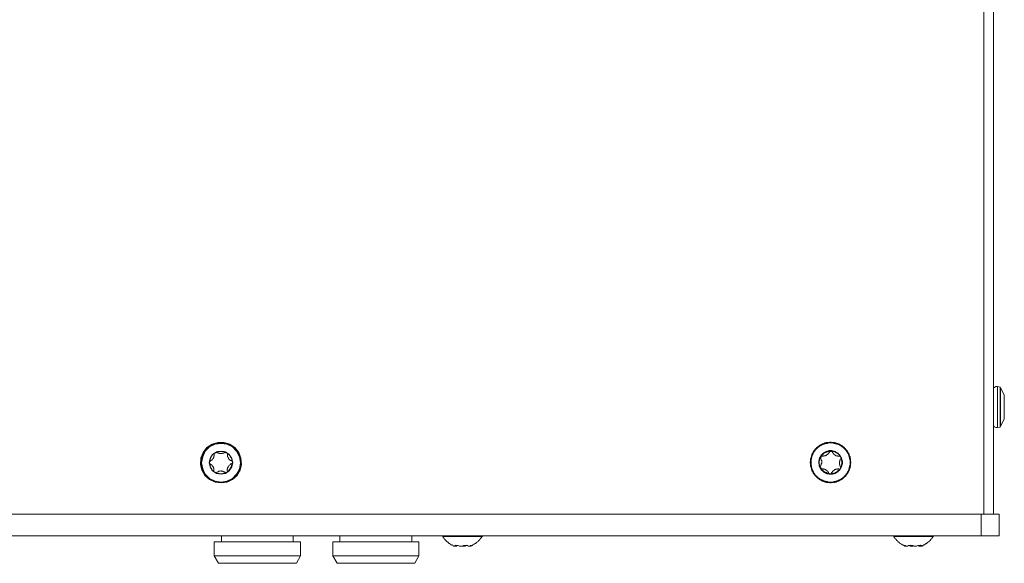
# Model space of a CAD drawing. Units: inches. Extents: x 6 to 291, y -204 to -5.
# Drawn here: x 35 to 64, y -152 to -135 of the extents above; entities that cross this region are included whole.
import ezdxf

# ---------------------------------------------------------------- set-up
doc = ezdxf.new("R2010")
doc.units = ezdxf.units.IN
doc.header["$MEASUREMENT"] = 0
doc.layers.add('レイヤー 1', color=7, linetype='Continuous')

# ---------------------------------------------------------------- blocks, each defined once
blk = doc.blocks.new('block 2')
at = {"layer": 'レイヤー 1', "color": 178, "lineweight": 20, "true_color": 0x040000}
for points in [[(63.806, -150.312), (63.806, -91.656)], [(64.103, -91.954), (64.103, -150.312)], [(64.22, -146.468), (64.168, -146.468), (64.142, -146.48), (64.129, -146.493), (64.103, -146.506)], [(64.298, -146.48), (64.22, -146.468)], [(64.22, -146.468), (64.22, -147.697)], [(64.31, -146.493), (64.298, -146.493), (64.298, -146.48)], [(64.298, -147.684), (64.298, -146.48)], [(64.427, -146.726), (64.31, -146.493)], [(64.31, -146.493), (64.31, -147.672)], [(64.427, -146.739), (64.427, -146.726)], [(64.427, -147.438), (64.427, -146.726)], [(64.427, -146.739), (64.427, -146.752), (64.427, -146.869)], [(64.427, -146.739), (64.427, -146.739)], [(64.427, -146.869), (64.427, -146.882), (64.427, -146.895), (64.427, -146.907), (64.427, -146.921)], [(64.427, -146.921), (64.427, -147.205)], [(64.31, -147.672), (64.427, -147.438)], [(64.427, -147.205), (64.427, -147.218), (64.427, -147.231), (64.427, -147.257), (64.427, -147.27)], [(64.427, -147.27), (64.427, -147.426)], [(64.427, -147.438), (64.427, -147.426)], [(64.427, -147.426), (64.427, -147.426)], [(64.103, -147.659), (64.103, -147.659), (64.129, -147.672), (64.142, -147.684), (64.168, -147.697), (64.22, -147.697)], [(64.22, -147.697), (64.298, -147.684)], [(64.298, -147.684), (64.298, -147.672), (64.31, -147.672)], [(40.827, -149.367), (41.009, -149.341), (41.164, -149.264), (41.306, -149.147), (41.397, -148.979), (41.436, -148.811), (41.423, -148.617), (41.358, -148.448), (41.242, -148.306), (41.086, -148.202), (40.918, -148.15), (40.724, -148.15), (40.555, -148.202), (40.4, -148.306), (40.284, -148.448), (40.219, -148.617), (40.206, -148.811), (40.245, -148.979), (40.336, -149.147), (40.478, -149.264), (40.646, -149.341), (40.827, -149.367)], [(40.827, -149.367), (40.996, -149.341), (41.164, -149.264), (41.293, -149.134), (41.397, -148.979), (41.436, -148.811), (41.423, -148.617), (41.345, -148.448), (41.242, -148.306), (41.086, -148.202), (40.918, -148.15), (40.724, -148.15), (40.555, -148.202), (40.4, -148.306), (40.297, -148.448), (40.219, -148.617), (40.206, -148.811), (40.258, -148.979), (40.348, -149.134), (40.478, -149.264), (40.646, -149.341), (40.827, -149.367)], [(40.827, -149.354), (40.633, -149.328), (40.465, -149.238), (40.336, -149.108), (40.258, -148.94), (40.219, -148.759), (40.258, -148.578), (40.336, -148.409), (40.465, -148.28), (40.633, -148.189), (40.827, -148.163), (41.009, -148.189), (41.177, -148.28), (41.306, -148.409), (41.384, -148.578), (41.423, -148.759), (41.384, -148.94), (41.306, -149.108), (41.177, -149.238), (41.009, -149.328), (40.827, -149.354)], [(40.827, -149.341), (40.996, -149.316), (41.164, -149.238), (41.293, -149.108), (41.384, -148.94), (41.41, -148.759), (41.384, -148.578), (41.293, -148.409), (41.164, -148.28), (40.996, -148.202), (40.827, -148.176), (40.646, -148.202), (40.478, -148.28), (40.348, -148.409), (40.271, -148.578), (40.232, -148.759), (40.271, -148.94), (40.348, -149.108), (40.478, -149.238), (40.646, -149.316), (40.827, -149.341)], [(59.495, -149.29), (59.495, -149.277), (59.508, -149.277), (59.508, -149.264), (59.521, -149.264), (59.534, -149.251), (59.547, -149.251), (59.547, -149.238), (59.559, -149.238), (59.572, -149.225), (59.586, -149.225), (59.586, -149.212), (59.598, -149.199), (59.611, -149.199), (59.611, -149.186), (59.624, -149.186), (59.624, -149.173), (59.637, -149.173), (59.637, -149.16), (59.65, -149.16), (59.65, -149.147), (59.663, -149.134), (59.676, -149.121), (59.676, -149.108), (59.689, -149.108), (59.689, -149.095), (59.702, -149.082), (59.702, -149.07), (59.715, -149.07), (59.715, -149.057), (59.728, -149.044), (59.728, -149.031), (59.741, -149.018), (59.741, -149.005), (59.754, -148.992), (59.754, -148.966), (59.767, -148.966), (59.767, -148.927), (59.78, -148.927), (59.78, -148.875), (59.793, -148.875), (59.793, -148.772), (59.805, -148.759), (59.805, -148.746), (59.793, -148.733), (59.793, -148.629), (59.78, -148.617), (59.78, -148.578), (59.767, -148.565), (59.767, -148.539), (59.754, -148.539), (59.754, -148.513), (59.741, -148.5), (59.741, -148.487), (59.728, -148.474), (59.728, -148.461), (59.715, -148.448), (59.715, -148.435), (59.702, -148.435), (59.702, -148.422), (59.689, -148.409), (59.689, -148.396), (59.676, -148.396), (59.676, -148.383), (59.663, -148.371), (59.663, -148.358), (59.65, -148.358), (59.637, -148.345), (59.637, -148.332), (59.624, -148.332), (59.624, -148.319), (59.611, -148.319), (59.611, -148.306), (59.598, -148.306), (59.598, -148.293), (59.586, -148.293), (59.572, -148.28), (59.559, -148.267), (59.547, -148.267), (59.547, -148.254), (59.534, -148.254), (59.521, -148.241), (59.508, -148.241), (59.508, -148.228), (59.495, -148.228), (59.482, -148.215), (59.469, -148.215), (59.456, -148.202), (59.443, -148.202), (59.43, -148.189), (59.404, -148.189), (59.404, -148.176), (59.365, -148.176), (59.365, -148.163), (59.314, -148.163), (59.314, -148.15), (59.21, -148.15), (59.197, -148.137), (59.184, -148.137), (59.171, -148.15), (59.068, -148.15), (59.055, -148.163), (59.016, -148.163), (59.003, -148.176), (58.977, -148.176), (58.977, -148.189), (58.951, -148.189), (58.938, -148.202), (58.925, -148.202), (58.912, -148.215), (58.899, -148.215), (58.899, -148.228), (58.873, -148.228), (58.873, -148.241), (58.86, -148.241), (58.848, -148.254), (58.835, -148.254), (58.835, -148.267), (58.822, -148.267), (58.809, -148.28), (58.796, -148.28), (58.796, -148.293), (58.783, -148.306), (58.77, -148.306), (58.77, -148.319), (58.757, -148.319), (58.757, -148.332), (58.744, -148.332), (58.744, -148.345), (58.731, -148.345), (58.731, -148.358), (58.718, -148.371), (58.705, -148.383), (58.705, -148.396), (58.692, -148.396), (58.692, -148.409), (58.679, -148.422), (58.679, -148.435), (58.666, -148.435), (58.666, -148.448), (58.653, -148.461), (58.653, -148.474), (58.64, -148.487), (58.64, -148.5), (58.627, -148.513), (58.627, -148.539), (58.615, -148.539), (58.615, -148.578), (58.602, -148.578), (58.602, -148.629), (58.589, -148.629), (58.589, -148.733), (58.576, -148.746), (58.576, -148.759), (58.589, -148.772), (58.589, -148.875), (58.602, -148.888), (58.602, -148.927), (58.615, -148.94), (58.615, -148.966), (58.627, -148.966), (58.627, -148.992), (58.64, -149.005), (58.64, -149.018), (58.653, -149.031), (58.653, -149.044), (58.666, -149.057), (58.666, -149.07), (58.679, -149.07), (58.679, -149.082), (58.692, -149.095), (58.692, -149.108), (58.705, -149.108), (58.705, -149.121), (58.718, -149.134), (58.718, -149.147), (58.731, -149.147), (58.744, -149.16), (58.744, -149.173), (58.757, -149.173), (58.757, -149.186), (58.77, -149.186), (58.77, -149.199), (58.783, -149.199), (58.783, -149.212), (58.796, -149.212), (58.809, -149.225), (58.822, -149.238), (58.835, -149.238), (58.835, -149.251), (58.848, -149.251), (58.86, -149.264), (58.873, -149.264), (58.873, -149.277), (58.887, -149.277), (58.899, -149.29), (58.912, -149.29), (58.925, -149.303), (58.938, -149.303), (58.951, -149.316), (58.977, -149.316), (58.977, -149.328), (59.016, -149.328), (59.016, -149.341), (59.068, -149.341), (59.068, -149.354), (59.171, -149.354), (59.184, -149.367), (59.197, -149.367), (59.21, -149.354), (59.314, -149.354), (59.327, -149.341), (59.365, -149.341), (59.378, -149.328), (59.404, -149.328), (59.404, -149.316), (59.43, -149.316), (59.443, -149.303), (59.456, -149.303), (59.469, -149.29), (59.482, -149.29), (59.495, -149.277)], [(59.495, -149.29), (59.495, -149.277), (59.508, -149.277), (59.508, -149.264), (59.521, -149.264), (59.534, -149.251), (59.547, -149.251), (59.547, -149.238), (59.559, -149.238), (59.572, -149.225), (59.586, -149.225), (59.586, -149.212), (59.598, -149.199), (59.611, -149.199), (59.611, -149.186), (59.624, -149.186), (59.624, -149.173), (59.637, -149.173), (59.637, -149.16), (59.65, -149.16), (59.65, -149.147), (59.663, -149.134), (59.676, -149.121), (59.676, -149.108), (59.689, -149.108), (59.689, -149.095), (59.702, -149.082), (59.702, -149.07), (59.715, -149.07), (59.715, -149.057), (59.728, -149.044), (59.728, -149.031), (59.741, -149.018), (59.741, -149.005), (59.754, -148.992), (59.754, -148.966), (59.767, -148.966), (59.767, -148.927), (59.78, -148.927), (59.78, -148.875), (59.793, -148.875), (59.793, -148.772), (59.805, -148.759), (59.805, -148.746), (59.793, -148.733), (59.793, -148.629), (59.78, -148.617), (59.78, -148.578), (59.767, -148.565), (59.767, -148.539), (59.754, -148.539), (59.754, -148.513), (59.741, -148.5), (59.741, -148.487), (59.728, -148.474), (59.728, -148.461), (59.715, -148.448), (59.715, -148.435), (59.702, -148.435), (59.702, -148.422), (59.689, -148.409), (59.689, -148.396), (59.676, -148.396), (59.676, -148.383), (59.663, -148.371), (59.663, -148.358), (59.65, -148.358), (59.637, -148.345), (59.637, -148.332), (59.624, -148.332), (59.624, -148.319), (59.611, -148.319), (59.611, -148.306), (59.598, -148.306), (59.598, -148.293), (59.586, -148.293), (59.572, -148.28), (59.559, -148.267), (59.547, -148.267), (59.547, -148.254), (59.534, -148.254), (59.521, -148.241), (59.508, -148.241), (59.508, -148.228), (59.495, -148.228), (59.482, -148.215), (59.469, -148.215), (59.456, -148.202), (59.443, -148.202), (59.43, -148.189), (59.404, -148.189), (59.404, -148.176), (59.365, -148.176), (59.365, -148.163), (59.314, -148.163), (59.314, -148.15), (59.21, -148.15), (59.197, -148.137), (59.184, -148.137), (59.171, -148.15), (59.068, -148.15), (59.055, -148.163), (59.016, -148.163), (59.003, -148.176), (58.977, -148.176), (58.977, -148.189), (58.951, -148.189), (58.938, -148.202), (58.925, -148.202), (58.912, -148.215), (58.899, -148.215), (58.899, -148.228), (58.873, -148.228), (58.873, -148.241), (58.86, -148.241), (58.848, -148.254), (58.835, -148.254), (58.835, -148.267), (58.822, -148.267), (58.809, -148.28), (58.796, -148.28), (58.796, -148.293), (58.783, -148.306), (58.77, -148.306), (58.77, -148.319), (58.757, -148.319), (58.757, -148.332), (58.744, -148.332), (58.744, -148.345), (58.731, -148.345), (58.731, -148.358), (58.718, -148.371), (58.705, -148.383), (58.705, -148.396), (58.692, -148.396), (58.692, -148.409), (58.679, -148.422), (58.679, -148.435), (58.666, -148.435), (58.666, -148.448), (58.653, -148.461), (58.653, -148.474), (58.64, -148.487), (58.64, -148.5), (58.627, -148.513), (58.627, -148.539), (58.615, -148.539), (58.615, -148.578), (58.602, -148.578), (58.602, -148.629), (58.589, -148.629), (58.589, -148.733), (58.576, -148.746), (58.576, -148.759), (58.589, -148.772), (58.589, -148.875), (58.602, -148.888), (58.602, -148.927), (58.615, -148.94), (58.615, -148.966), (58.627, -148.966), (58.627, -148.992), (58.64, -149.005), (58.64, -149.018), (58.653, -149.031), (58.653, -149.044), (58.666, -149.057), (58.666, -149.07), (58.679, -149.07), (58.679, -149.082), (58.692, -149.095), (58.692, -149.108), (58.705, -149.108), (58.705, -149.121), (58.718, -149.134), (58.718, -149.147), (58.731, -149.147), (58.744, -149.16), (58.744, -149.173), (58.757, -149.173), (58.757, -149.186), (58.77, -149.186), (58.77, -149.199), (58.783, -149.199), (58.783, -149.212), (58.796, -149.212), (58.809, -149.225), (58.822, -149.238), (58.835, -149.238), (58.835, -149.251), (58.848, -149.251), (58.86, -149.264), (58.873, -149.264), (58.873, -149.277), (58.887, -149.277), (58.899, -149.29), (58.912, -149.29), (58.925, -149.303), (58.938, -149.303), (58.951, -149.316), (58.977, -149.316), (58.977, -149.328), (59.016, -149.328), (59.016, -149.341), (59.068, -149.341), (59.068, -149.354), (59.171, -149.354), (59.184, -149.367), (59.197, -149.367), (59.21, -149.354), (59.314, -149.354), (59.327, -149.341), (59.365, -149.341), (59.378, -149.328), (59.404, -149.328), (59.404, -149.316), (59.43, -149.316), (59.443, -149.303), (59.456, -149.303), (59.469, -149.29), (59.482, -149.29), (59.495, -149.277)], [(59.495, -149.277), (59.469, -149.277), (59.469, -149.29), (59.443, -149.29), (59.43, -149.303), (59.404, -149.303), (59.404, -149.316), (59.378, -149.316), (59.365, -149.328), (59.327, -149.328), (59.314, -149.341), (59.236, -149.341), (59.236, -149.354), (59.145, -149.354), (59.145, -149.341), (59.068, -149.341), (59.055, -149.328), (59.016, -149.328), (59.003, -149.316), (58.977, -149.316), (58.977, -149.303), (58.951, -149.303), (58.938, -149.29), (58.925, -149.29), (58.912, -149.277), (58.899, -149.277), (58.887, -149.264), (58.873, -149.264), (58.873, -149.251), (58.86, -149.251), (58.848, -149.238), (58.835, -149.238), (58.835, -149.225), (58.822, -149.225), (58.809, -149.212), (58.796, -149.199), (58.783, -149.199), (58.783, -149.186), (58.77, -149.186), (58.77, -149.173), (58.757, -149.173), (58.757, -149.16), (58.744, -149.147), (58.731, -149.134), (58.718, -149.121), (58.718, -149.108), (58.705, -149.108), (58.705, -149.095), (58.692, -149.082), (58.692, -149.07), (58.679, -149.07), (58.679, -149.057), (58.666, -149.044), (58.666, -149.031), (58.653, -149.031), (58.653, -149.005), (58.64, -148.992), (58.64, -148.966), (58.627, -148.966), (58.627, -148.94), (58.615, -148.927), (58.615, -148.888), (58.602, -148.875), (58.602, -148.798), (58.589, -148.798), (58.589, -148.707), (58.602, -148.707), (58.602, -148.629), (58.615, -148.617), (58.615, -148.578), (58.627, -148.565), (58.627, -148.539), (58.64, -148.539), (58.64, -148.513), (58.653, -148.5), (58.653, -148.487), (58.666, -148.474), (58.666, -148.461), (58.679, -148.448), (58.679, -148.435), (58.692, -148.435), (58.692, -148.422), (58.705, -148.409), (58.705, -148.396), (58.718, -148.396), (58.718, -148.383), (58.731, -148.371), (58.744, -148.358), (58.744, -148.345), (58.757, -148.345), (58.757, -148.332), (58.77, -148.332), (58.77, -148.319), (58.783, -148.319), (58.796, -148.306), (58.809, -148.293), (58.822, -148.28), (58.835, -148.28), (58.835, -148.267), (58.848, -148.267), (58.86, -148.254), (58.873, -148.254), (58.873, -148.241), (58.899, -148.241), (58.899, -148.228), (58.912, -148.228), (58.912, -148.215), (58.938, -148.215), (58.951, -148.202), (58.977, -148.202), (58.977, -148.189), (59.003, -148.189), (59.016, -148.176), (59.055, -148.176), (59.068, -148.163), (59.145, -148.163), (59.145, -148.15), (59.236, -148.15), (59.236, -148.163), (59.314, -148.163), (59.327, -148.176), (59.365, -148.176), (59.378, -148.189), (59.404, -148.189), (59.404, -148.202), (59.43, -148.202), (59.443, -148.215), (59.456, -148.215), (59.469, -148.228), (59.482, -148.228), (59.495, -148.241), (59.508, -148.241), (59.508, -148.254), (59.521, -148.254), (59.534, -148.267), (59.547, -148.267), (59.547, -148.28), (59.559, -148.28), (59.572, -148.293), (59.586, -148.306), (59.598, -148.306), (59.598, -148.319), (59.611, -148.319), (59.611, -148.332), (59.624, -148.332), (59.624, -148.345), (59.637, -148.358), (59.65, -148.371), (59.663, -148.383), (59.663, -148.396), (59.676, -148.396), (59.676, -148.409), (59.689, -148.422), (59.689, -148.435), (59.702, -148.435), (59.702, -148.448), (59.715, -148.461), (59.715, -148.474), (59.728, -148.474), (59.728, -148.5), (59.741, -148.513), (59.741, -148.539), (59.754, -148.539), (59.754, -148.565), (59.767, -148.578), (59.767, -148.617), (59.78, -148.629), (59.78, -148.707), (59.793, -148.707), (59.793, -148.798), (59.78, -148.798), (59.78, -148.875), (59.767, -148.888), (59.767, -148.927), (59.754, -148.94), (59.754, -148.966), (59.741, -148.966), (59.741, -148.992), (59.728, -149.005), (59.728, -149.018), (59.715, -149.031), (59.715, -149.044), (59.702, -149.057), (59.702, -149.07), (59.689, -149.07), (59.689, -149.082), (59.676, -149.095), (59.676, -149.108), (59.663, -149.108), (59.663, -149.121), (59.65, -149.134), (59.637, -149.147), (59.637, -149.16), (59.624, -149.16), (59.624, -149.173), (59.611, -149.173), (59.611, -149.186), (59.598, -149.186), (59.586, -149.199), (59.572, -149.212), (59.559, -149.225), (59.547, -149.225), (59.547, -149.238), (59.534, -149.238), (59.521, -149.251), (59.508, -149.251), (59.508, -149.264), (59.495, -149.264), (59.482, -149.277)], [(59.482, -149.277), (59.482, -149.264), (59.495, -149.264), (59.495, -149.251), (59.508, -149.251), (59.521, -149.238), (59.534, -149.238), (59.547, -149.225), (59.559, -149.212), (59.572, -149.199), (59.586, -149.199), (59.586, -149.186), (59.598, -149.186), (59.598, -149.173), (59.611, -149.173), (59.611, -149.16), (59.624, -149.16), (59.624, -149.147), (59.637, -149.147), (59.637, -149.134), (59.65, -149.121), (59.663, -149.108), (59.663, -149.095), (59.676, -149.095), (59.676, -149.082), (59.689, -149.07), (59.689, -149.057), (59.702, -149.057), (59.702, -149.044), (59.715, -149.031), (59.715, -149.018), (59.728, -149.018), (59.728, -148.979), (59.741, -148.979), (59.741, -148.953), (59.754, -148.94), (59.754, -148.914), (59.767, -148.901), (59.767, -148.849), (59.78, -148.849), (59.78, -148.655), (59.767, -148.655), (59.767, -148.591), (59.754, -148.591), (59.754, -148.565), (59.741, -148.552), (59.741, -148.526), (59.728, -148.526), (59.728, -148.487), (59.715, -148.487), (59.715, -148.474), (59.702, -148.461), (59.702, -148.448), (59.689, -148.448), (59.689, -148.435), (59.676, -148.422), (59.676, -148.409), (59.663, -148.396), (59.65, -148.383), (59.637, -148.371), (59.637, -148.358), (59.624, -148.358), (59.624, -148.345), (59.611, -148.345), (59.611, -148.332), (59.598, -148.332), (59.598, -148.319), (59.586, -148.319), (59.586, -148.306), (59.572, -148.306), (59.559, -148.293), (59.547, -148.28), (59.534, -148.28), (59.534, -148.267), (59.521, -148.267), (59.508, -148.254), (59.495, -148.254), (59.495, -148.241), (59.482, -148.241), (59.469, -148.228), (59.456, -148.228), (59.456, -148.215), (59.417, -148.215), (59.417, -148.202), (59.391, -148.202), (59.378, -148.189), (59.352, -148.189), (59.339, -148.176), (59.288, -148.176), (59.288, -148.163), (59.094, -148.163), (59.094, -148.176), (59.029, -148.176), (59.029, -148.189), (59.003, -148.189), (58.99, -148.202), (58.964, -148.202), (58.964, -148.215), (58.925, -148.215), (58.925, -148.228), (58.912, -148.228), (58.912, -148.241), (58.887, -148.241), (58.887, -148.254), (58.873, -148.254), (58.86, -148.267), (58.848, -148.267), (58.835, -148.28), (58.822, -148.293), (58.809, -148.306), (58.796, -148.306), (58.796, -148.319), (58.783, -148.319), (58.783, -148.332), (58.77, -148.332), (58.77, -148.345), (58.757, -148.345), (58.757, -148.358), (58.744, -148.358), (58.744, -148.371), (58.731, -148.383), (58.718, -148.396), (58.718, -148.409), (58.705, -148.409), (58.705, -148.422), (58.692, -148.435), (58.692, -148.448), (58.679, -148.448), (58.679, -148.461), (58.666, -148.474), (58.666, -148.487), (58.653, -148.487), (58.653, -148.526), (58.64, -148.526), (58.64, -148.552), (58.627, -148.565), (58.627, -148.591), (58.615, -148.604), (58.615, -148.655), (58.602, -148.655), (58.602, -148.849), (58.615, -148.849), (58.615, -148.914), (58.627, -148.914), (58.627, -148.94), (58.64, -148.953), (58.64, -148.979), (58.653, -148.979), (58.653, -149.018), (58.666, -149.018), (58.666, -149.031), (58.679, -149.044), (58.679, -149.057), (58.692, -149.057), (58.692, -149.07), (58.705, -149.082), (58.705, -149.095), (58.718, -149.108), (58.731, -149.121), (58.744, -149.134), (58.744, -149.147), (58.757, -149.147), (58.757, -149.16), (58.77, -149.16), (58.77, -149.173), (58.783, -149.173), (58.783, -149.186), (58.796, -149.186), (58.796, -149.199), (58.809, -149.199), (58.822, -149.212), (58.835, -149.225), (58.848, -149.225), (58.848, -149.238), (58.86, -149.238), (58.873, -149.251), (58.887, -149.251), (58.887, -149.264), (58.899, -149.264), (58.912, -149.277), (58.925, -149.277), (58.925, -149.29), (58.964, -149.29), (58.964, -149.303), (58.99, -149.303), (59.003, -149.316), (59.029, -149.316), (59.042, -149.328), (59.094, -149.328), (59.094, -149.341), (59.288, -149.341), (59.288, -149.328), (59.352, -149.328), (59.352, -149.316), (59.378, -149.316), (59.391, -149.303), (59.417, -149.303), (59.417, -149.29), (59.456, -149.29), (59.456, -149.277), (59.469, -149.277), (59.482, -149.264)], [(40.827, -149.108), (40.685, -149.082), (40.568, -149.005), (40.491, -148.888), (40.465, -148.759), (40.491, -148.629), (40.568, -148.513), (40.685, -148.435), (40.827, -148.409), (40.957, -148.435), (41.073, -148.513), (41.151, -148.629), (41.177, -148.759), (41.151, -148.888), (41.073, -149.005), (40.957, -149.082), (40.827, -149.108)], [(40.62, -148.487), (40.594, -148.487), (40.594, -148.5), (40.581, -148.5), (40.581, -148.513), (40.568, -148.513), (40.568, -148.526), (40.555, -148.526), (40.555, -148.539), (40.543, -148.552), (40.543, -148.565), (40.53, -148.565), (40.53, -148.591), (40.517, -148.591), (40.517, -148.604), (40.504, -148.617), (40.504, -148.642), (40.491, -148.642), (40.491, -148.694), (40.478, -148.694), (40.478, -148.72)], [(40.62, -148.487), (40.62, -148.552), (40.607, -148.565), (40.607, -148.604), (40.594, -148.604), (40.594, -148.629), (40.581, -148.629), (40.581, -148.642), (40.568, -148.642), (40.568, -148.655), (40.555, -148.668), (40.543, -148.681), (40.53, -148.681), (40.53, -148.694), (40.517, -148.694), (40.517, -148.707), (40.491, -148.707), (40.491, -148.72), (40.478, -148.72)], [(40.685, -148.448), (40.672, -148.448), (40.672, -148.461), (40.646, -148.461), (40.646, -148.474), (40.633, -148.474), (40.62, -148.487)], [(40.957, -148.448), (40.944, -148.435), (40.918, -148.435), (40.905, -148.422), (40.737, -148.422), (40.724, -148.435), (40.698, -148.435), (40.685, -148.448)], [(40.957, -148.448), (40.931, -148.448), (40.931, -148.461), (40.905, -148.461), (40.905, -148.474), (40.866, -148.474), (40.866, -148.487), (40.776, -148.487), (40.776, -148.474), (40.737, -148.474), (40.737, -148.461), (40.711, -148.461), (40.711, -148.448), (40.698, -148.448), (40.685, -148.435)], [(41.021, -148.487), (41.009, -148.474), (40.996, -148.474), (40.996, -148.461), (40.983, -148.461), (40.97, -148.448), (40.957, -148.448)], [(41.164, -148.72), (41.151, -148.694), (41.151, -148.655), (41.138, -148.617), (41.112, -148.591), (41.099, -148.552), (41.073, -148.526), (41.047, -148.5), (41.021, -148.487)], [(41.164, -148.72), (41.151, -148.707), (41.125, -148.707), (41.125, -148.694), (41.112, -148.694), (41.099, -148.681), (41.086, -148.681), (41.086, -148.668), (41.073, -148.668), (41.073, -148.655), (41.06, -148.655), (41.06, -148.642), (41.047, -148.629), (41.047, -148.617), (41.034, -148.617), (41.034, -148.591), (41.021, -148.578), (41.021, -148.487)], [(59.365, -149.07), (59.339, -149.07), (59.327, -149.082), (59.301, -149.082), (59.301, -149.095), (59.249, -149.095), (59.236, -149.108), (59.145, -149.108), (59.132, -149.095), (59.081, -149.095), (59.081, -149.082), (59.055, -149.082), (59.042, -149.07), (59.029, -149.07), (59.016, -149.057), (59.003, -149.057), (59.003, -149.044), (58.977, -149.044), (58.977, -149.031), (58.964, -149.031), (58.964, -149.018), (58.951, -149.018), (58.951, -149.005), (58.938, -149.005), (58.938, -148.992), (58.925, -148.992), (58.925, -148.979), (58.912, -148.979), (58.912, -148.966), (58.899, -148.966), (58.899, -148.94), (58.887, -148.94), (58.887, -148.927), (58.873, -148.914), (58.873, -148.901), (58.86, -148.888), (58.86, -148.862), (58.848, -148.862), (58.848, -148.811), (58.835, -148.798), (58.835, -148.707), (58.848, -148.694), (58.848, -148.642), (58.86, -148.642), (58.86, -148.617), (58.873, -148.604), (58.873, -148.591), (58.887, -148.578), (58.887, -148.565), (58.899, -148.565), (58.899, -148.539), (58.912, -148.539), (58.912, -148.526), (58.925, -148.526), (58.925, -148.513), (58.938, -148.513), (58.938, -148.5), (58.951, -148.5), (58.951, -148.487), (58.964, -148.487), (58.964, -148.474), (58.977, -148.474), (58.977, -148.461), (59.003, -148.461), (59.003, -148.448), (59.029, -148.448), (59.029, -148.435), (59.042, -148.435), (59.055, -148.422), (59.081, -148.422), (59.081, -148.409), (59.132, -148.409), (59.145, -148.396), (59.236, -148.396), (59.249, -148.409), (59.301, -148.409), (59.301, -148.422), (59.327, -148.422), (59.339, -148.435), (59.352, -148.435), (59.365, -148.448), (59.378, -148.448), (59.378, -148.461), (59.404, -148.461), (59.404, -148.474), (59.417, -148.474), (59.417, -148.487), (59.43, -148.487), (59.43, -148.5), (59.443, -148.5), (59.443, -148.513), (59.456, -148.513), (59.456, -148.526), (59.469, -148.526), (59.469, -148.539), (59.482, -148.539), (59.482, -148.565), (59.495, -148.565), (59.495, -148.578), (59.508, -148.591), (59.508, -148.604), (59.521, -148.617), (59.521, -148.642), (59.534, -148.642), (59.534, -148.694), (59.547, -148.707), (59.547, -148.798), (59.534, -148.811), (59.534, -148.862), (59.521, -148.862), (59.521, -148.888), (59.508, -148.901), (59.508, -148.914), (59.495, -148.927), (59.495, -148.94), (59.482, -148.94), (59.482, -148.966), (59.469, -148.966), (59.469, -148.979), (59.456, -148.979), (59.456, -148.992), (59.443, -148.992), (59.443, -149.005), (59.43, -149.005), (59.43, -149.018), (59.417, -149.018), (59.417, -149.031), (59.404, -149.031), (59.404, -149.044), (59.378, -149.044), (59.378, -149.057), (59.365, -149.057), (59.352, -149.07)], [(58.887, -148.617), (58.873, -148.617), (58.873, -148.642), (58.86, -148.642), (58.86, -148.694), (58.848, -148.694), (58.848, -148.811), (58.86, -148.811), (58.86, -148.862), (58.873, -148.862), (58.873, -148.888)], [(58.887, -148.617), (58.887, -148.629), (58.899, -148.629), (58.899, -148.655), (58.912, -148.655), (58.912, -148.694), (58.925, -148.694), (58.925, -148.785), (58.912, -148.785), (58.912, -148.824), (58.899, -148.824), (58.899, -148.849), (58.887, -148.849), (58.887, -148.862), (58.873, -148.875)], [(58.925, -148.552), (58.925, -148.565), (58.912, -148.565), (58.912, -148.578), (58.899, -148.591), (58.899, -148.604), (58.887, -148.617)], [(59.171, -148.422), (59.158, -148.422), (59.158, -148.448), (59.145, -148.448), (59.145, -148.461), (59.132, -148.461), (59.132, -148.487), (59.119, -148.487), (59.119, -148.5), (59.106, -148.5), (59.094, -148.513), (59.081, -148.513), (59.081, -148.526), (59.068, -148.526), (59.068, -148.539), (59.042, -148.539), (59.029, -148.552), (58.977, -148.552), (58.977, -148.565), (58.938, -148.565), (58.938, -148.552), (58.912, -148.552)], [(59.171, -148.422), (59.094, -148.422), (59.094, -148.435), (59.055, -148.435), (59.055, -148.448), (59.029, -148.448), (59.029, -148.461), (59.016, -148.461), (59.003, -148.474), (58.99, -148.474), (58.99, -148.487), (58.977, -148.487), (58.977, -148.5), (58.964, -148.5), (58.951, -148.513), (58.951, -148.526), (58.938, -148.526), (58.938, -148.539), (58.925, -148.539), (58.925, -148.552)], [(59.236, -148.422), (59.171, -148.422)], [(59.482, -148.565), (59.469, -148.552), (59.469, -148.539), (59.456, -148.539), (59.456, -148.526), (59.443, -148.526), (59.443, -148.513), (59.43, -148.513), (59.43, -148.5), (59.417, -148.5), (59.417, -148.487), (59.404, -148.487), (59.404, -148.474), (59.391, -148.474), (59.378, -148.461), (59.365, -148.461), (59.365, -148.448), (59.339, -148.448), (59.339, -148.435), (59.314, -148.435), (59.314, -148.422), (59.262, -148.422), (59.262, -148.409), (59.236, -148.409)], [(59.482, -148.565), (59.404, -148.565), (59.391, -148.552), (59.352, -148.552), (59.352, -148.539), (59.327, -148.539), (59.327, -148.526), (59.314, -148.526), (59.314, -148.513), (59.301, -148.513), (59.288, -148.5), (59.275, -148.487), (59.275, -148.474), (59.262, -148.474), (59.262, -148.461), (59.249, -148.461), (59.249, -148.435), (59.236, -148.435), (59.236, -148.409)], [(59.508, -148.901), (59.495, -148.888), (59.495, -148.875), (59.482, -148.875), (59.482, -148.849), (59.469, -148.849), (59.469, -148.811), (59.456, -148.811), (59.456, -148.72), (59.469, -148.72), (59.469, -148.681), (59.482, -148.681), (59.482, -148.655), (59.495, -148.655), (59.495, -148.642), (59.508, -148.629)], [(59.508, -148.629), (59.508, -148.604), (59.495, -148.591), (59.495, -148.578), (59.482, -148.578), (59.482, -148.565)], [(59.508, -148.901), (59.508, -148.862), (59.521, -148.862), (59.521, -148.811), (59.534, -148.811), (59.534, -148.694), (59.521, -148.694), (59.521, -148.642), (59.508, -148.642), (59.508, -148.617)], [(40.478, -148.72), (40.478, -148.746), (40.478, -148.772), (40.478, -148.798)], [(40.478, -148.798), (40.491, -148.824), (40.491, -148.862), (40.504, -148.901), (40.53, -148.927), (40.543, -148.953), (40.568, -148.992), (40.594, -149.018), (40.62, -149.031)], [(40.478, -148.798), (40.504, -148.798), (40.504, -148.811), (40.517, -148.811), (40.53, -148.824), (40.543, -148.824), (40.543, -148.836), (40.555, -148.836), (40.555, -148.849), (40.568, -148.849), (40.568, -148.862), (40.581, -148.875), (40.581, -148.888), (40.594, -148.888), (40.594, -148.914), (40.607, -148.927), (40.607, -149.018)], [(41.021, -149.031), (41.009, -149.018), (41.009, -148.953), (41.021, -148.94), (41.021, -148.901), (41.034, -148.901), (41.034, -148.875), (41.047, -148.875), (41.047, -148.862), (41.06, -148.862), (41.06, -148.849), (41.073, -148.836), (41.086, -148.824), (41.099, -148.824), (41.099, -148.811), (41.112, -148.811), (41.112, -148.798), (41.138, -148.798), (41.138, -148.785), (41.151, -148.785)], [(41.021, -149.031), (41.021, -149.018), (41.034, -149.018), (41.034, -149.005), (41.047, -149.005), (41.047, -148.992), (41.06, -148.992), (41.06, -148.979), (41.073, -148.979), (41.073, -148.966), (41.086, -148.966), (41.086, -148.953), (41.099, -148.94), (41.099, -148.927), (41.112, -148.927), (41.112, -148.901), (41.125, -148.901), (41.125, -148.875), (41.138, -148.875), (41.138, -148.836), (41.151, -148.836), (41.151, -148.785)], [(41.164, -148.798), (41.164, -148.772), (41.164, -148.746), (41.164, -148.72)], [(58.887, -148.888), (58.887, -148.901), (58.899, -148.914), (58.899, -148.927), (58.912, -148.927), (58.912, -148.94), (58.925, -148.953)], [(58.925, -148.953), (58.925, -148.94), (58.964, -148.94), (58.977, -148.953), (59.016, -148.953), (59.016, -148.966), (59.042, -148.966), (59.055, -148.979), (59.068, -148.979), (59.068, -148.992), (59.081, -148.992), (59.081, -149.005), (59.094, -149.005), (59.094, -149.018), (59.106, -149.018), (59.106, -149.031), (59.119, -149.031), (59.119, -149.044), (59.132, -149.057), (59.132, -149.07), (59.145, -149.082), (59.145, -149.095)], [(59.223, -149.095), (59.223, -149.057), (59.236, -149.057), (59.236, -149.044), (59.249, -149.044), (59.249, -149.018), (59.262, -149.018), (59.262, -149.005), (59.275, -149.005), (59.288, -148.992), (59.301, -148.992), (59.301, -148.979), (59.314, -148.979), (59.314, -148.966), (59.339, -148.966), (59.352, -148.953), (59.404, -148.953), (59.404, -148.94), (59.443, -148.94), (59.443, -148.953), (59.469, -148.953)], [(59.469, -148.966), (59.482, -148.953), (59.482, -148.94), (59.495, -148.94), (59.495, -148.914), (59.508, -148.914), (59.508, -148.901)], [(40.62, -149.031), (40.633, -149.044), (40.646, -149.044), (40.646, -149.057), (40.659, -149.057), (40.672, -149.07), (40.685, -149.07)], [(40.685, -149.07), (40.685, -149.057), (40.698, -149.057), (40.698, -149.044), (40.711, -149.044), (40.724, -149.031), (40.75, -149.031), (40.75, -149.018), (40.801, -149.018), (40.814, -149.005), (40.827, -149.005), (40.84, -149.018), (40.892, -149.018), (40.892, -149.031), (40.918, -149.031), (40.931, -149.044), (40.944, -149.044), (40.944, -149.057), (40.957, -149.057)], [(40.685, -149.07), (40.711, -149.07), (40.711, -149.082), (40.763, -149.082), (40.763, -149.095), (40.879, -149.095), (40.879, -149.082), (40.931, -149.082), (40.931, -149.07), (40.957, -149.07)], [(40.957, -149.07), (40.97, -149.07), (40.983, -149.057), (40.996, -149.057), (40.996, -149.044), (41.009, -149.044), (41.021, -149.031)], [(58.925, -148.953), (58.925, -148.966), (58.938, -148.966), (58.938, -148.979), (58.951, -148.979), (58.951, -148.992), (58.964, -148.992), (58.964, -149.005), (58.977, -149.005), (58.977, -149.018), (58.99, -149.018), (59.003, -149.031), (59.016, -149.031), (59.016, -149.044), (59.042, -149.044), (59.042, -149.057), (59.068, -149.057), (59.068, -149.07), (59.106, -149.07), (59.106, -149.082), (59.158, -149.082)], [(59.158, -149.095), (59.223, -149.095)], [(59.223, -149.095), (59.223, -149.082), (59.288, -149.082), (59.288, -149.07), (59.327, -149.07), (59.327, -149.057), (59.352, -149.057), (59.352, -149.044), (59.365, -149.044), (59.378, -149.031), (59.391, -149.031), (59.391, -149.018), (59.404, -149.018), (59.404, -149.005), (59.417, -149.005), (59.43, -148.992), (59.43, -148.979), (59.443, -148.979), (59.443, -148.966), (59.456, -148.966), (59.456, -148.953)], [(63.728, -150.312), (17.914, -150.312)], [(63.728, -150.96), (63.728, -150.312)], [(64.272, -150.312), (63.728, -150.312)], [(64.272, -150.96), (64.272, -150.312)], [(63.728, -150.96), (17.914, -150.96)], [(40.84, -150.96), (40.84, -151.141)], [(43.002, -151.141), (43.002, -150.96)], [(44.4, -150.96), (44.4, -151.141)], [(46.575, -151.141), (46.575, -150.96)], [(47.507, -150.96), (47.507, -150.985)], [(47.507, -150.985), (47.507, -150.998), (47.52, -150.998), (47.52, -151.011), (47.533, -151.024), (47.533, -151.037), (47.546, -151.037), (47.546, -151.05), (47.559, -151.05), (47.559, -151.063), (47.572, -151.063), (47.572, -151.076), (47.585, -151.089), (47.598, -151.102), (47.611, -151.115), (47.624, -151.128), (47.637, -151.141), (47.65, -151.154), (47.663, -151.154), (47.663, -151.167), (47.676, -151.167), (47.676, -151.18), (47.688, -151.18), (47.701, -151.192), (47.714, -151.192), (47.714, -151.206), (47.727, -151.206), (47.74, -151.218), (47.753, -151.218), (47.753, -151.231), (47.779, -151.231), (47.792, -151.244), (47.805, -151.244), (47.805, -151.257)], [(47.507, -150.985), (48.543, -150.985)], [(48.388, -151.257), (48.388, -151.244), (48.4, -151.244), (48.413, -151.231), (48.426, -151.231), (48.439, -151.218), (48.452, -151.218), (48.452, -151.206), (48.465, -151.206), (48.478, -151.192), (48.491, -151.192), (48.504, -151.18), (48.517, -151.167), (48.53, -151.167), (48.53, -151.154), (48.543, -151.154), (48.543, -151.141), (48.556, -151.141), (48.569, -151.128), (48.582, -151.115), (48.595, -151.102), (48.608, -151.089), (48.608, -151.076), (48.621, -151.076), (48.621, -151.063), (48.634, -151.063), (48.634, -151.05), (48.646, -151.05), (48.646, -151.037), (48.659, -151.024), (48.672, -151.011), (48.672, -150.998), (48.685, -150.998), (48.685, -150.972)], [(48.543, -150.985), (48.698, -150.985)], [(48.698, -150.985), (48.698, -150.96)], [(61.1, -150.96), (61.1, -150.985)], [(61.1, -150.985), (61.1, -150.998), (61.113, -150.998), (61.113, -151.011), (61.126, -151.024), (61.126, -151.037), (61.139, -151.037), (61.139, -151.05), (61.152, -151.05), (61.152, -151.063), (61.165, -151.063), (61.165, -151.076), (61.178, -151.089), (61.191, -151.102), (61.204, -151.115), (61.217, -151.128), (61.23, -151.141), (61.243, -151.154), (61.256, -151.154), (61.256, -151.167), (61.268, -151.167), (61.268, -151.18), (61.281, -151.18), (61.294, -151.192), (61.307, -151.192), (61.307, -151.206), (61.32, -151.206), (61.333, -151.218), (61.346, -151.218), (61.346, -151.231), (61.372, -151.231), (61.385, -151.244), (61.398, -151.244), (61.398, -151.257)], [(61.1, -150.985), (61.243, -150.985)], [(61.243, -150.985), (62.291, -150.985)], [(61.98, -151.257), (61.98, -151.244), (61.993, -151.244), (62.006, -151.231), (62.019, -151.231), (62.032, -151.218), (62.045, -151.218), (62.045, -151.206), (62.058, -151.206), (62.071, -151.192), (62.084, -151.192), (62.097, -151.18), (62.11, -151.167), (62.123, -151.167), (62.123, -151.154), (62.136, -151.154), (62.136, -151.141), (62.149, -151.141), (62.162, -151.128), (62.174, -151.115), (62.188, -151.102), (62.201, -151.089), (62.201, -151.076), (62.213, -151.076), (62.213, -151.063), (62.226, -151.063), (62.226, -151.05), (62.239, -151.05), (62.239, -151.037), (62.252, -151.024), (62.265, -151.011), (62.265, -150.998), (62.278, -150.998), (62.278, -150.972)], [(62.291, -150.985), (62.291, -150.96)], [(64.272, -150.96), (63.728, -150.96)], [(40.62, -151.141), (40.62, -151.568)], [(43.222, -151.141), (40.62, -151.141)], [(43.222, -151.568), (43.222, -151.141)], [(44.193, -151.141), (44.193, -151.568)], [(46.782, -151.141), (44.193, -151.141)], [(46.782, -151.568), (46.782, -151.141)], [(47.818, -151.257), (47.818, -151.257), (47.831, -151.27), (47.857, -151.27), (47.87, -151.257), (47.883, -151.257), (47.896, -151.244)], [(47.96, -151.257), (47.947, -151.257), (47.921, -151.27), (47.857, -151.27)], [(47.896, -151.244), (47.935, -151.257), (47.973, -151.257), (48.012, -151.27), (48.09, -151.27), (48.129, -151.257), (48.168, -151.257), (48.206, -151.244)], [(48.245, -151.257), (48.219, -151.257), (48.181, -151.27), (48.103, -151.27)], [(48.206, -151.244), (48.232, -151.257), (48.258, -151.257), (48.271, -151.27), (48.323, -151.27), (48.349, -151.257), (48.375, -151.257), (48.4, -151.244)], [(48.4, -151.244), (48.388, -151.257), (48.375, -151.257), (48.362, -151.27), (48.336, -151.27)], [(61.385, -151.244), (61.411, -151.257), (61.437, -151.257), (61.463, -151.27), (61.514, -151.27), (61.54, -151.257), (61.566, -151.257), (61.592, -151.244)], [(61.45, -151.257), (61.45, -151.27), (61.424, -151.27), (61.411, -151.257), (61.398, -151.257), (61.385, -151.244)], [(61.695, -151.257), (61.67, -151.27), (61.592, -151.27), (61.553, -151.257)], [(61.592, -151.244), (61.631, -151.257), (61.67, -151.257), (61.709, -151.27), (61.786, -151.27), (61.825, -151.257), (61.864, -151.257), (61.903, -151.244)], [(61.929, -151.257), (61.916, -151.27), (61.864, -151.27), (61.838, -151.257)], [(61.903, -151.244), (61.916, -151.257), (61.929, -151.257), (61.929, -151.27), (61.955, -151.27), (61.967, -151.257), (61.98, -151.257)], [(40.62, -151.568), (40.75, -151.788)], [(40.62, -151.568), (41.915, -151.568)], [(41.915, -151.568), (43.222, -151.568)], [(43.093, -151.788), (43.222, -151.568)], [(44.193, -151.568), (44.323, -151.788)], [(44.193, -151.568), (45.384, -151.568)], [(45.384, -151.568), (46.782, -151.568)], [(46.666, -151.788), (46.782, -151.568)], [(41.915, -151.788), (40.75, -151.788)], [(43.093, -151.788), (41.915, -151.788)], [(45.397, -151.788), (44.323, -151.788)], [(46.666, -151.788), (45.397, -151.788)]]:
    blk.add_lwpolyline(points, dxfattribs=at)

msp = doc.modelspace()

# ---------------------------------------------------------------- block references
at = {"layer": 'レイヤー 1'}
msp.add_blockref('block 2', (0, 0), dxfattribs=at)

doc.saveas('drawing.dxf')
